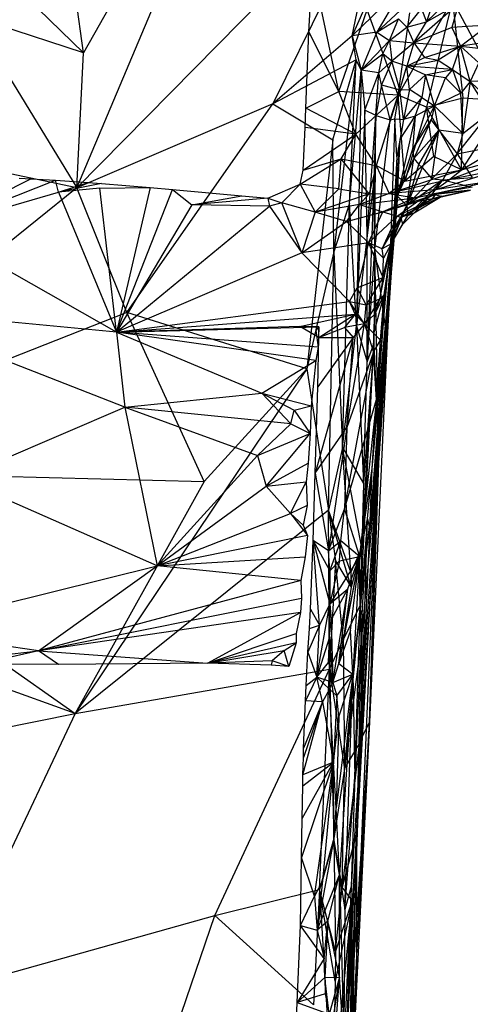
# Model space of a CAD drawing. Extents: x -240 to 241, y -213 to 312.
# Drawn here: x 157 to 189, y -143 to -73 of the extents above; entities that cross this region are included whole.
import ezdxf

# ---------------------------------------------------------------- set-up
doc = ezdxf.new("R2010")
doc.units = 0
doc.layers.get('0').update_dxf_attribs({"color": 13, "linetype": 'CONTINUOUS'})

# ---------------------------------------------------------------- blocks, each defined once
blk = doc.blocks.new('GROUP_1')
for p, q in [((374.864, 163.912, 444.768), (401.714, 137.599, 449.033)), ((401.243, 128.021, 449.475), (416.113, 163.223, 449.254)), ((416.113, 163.223, 449.254), (401.714, 137.599, 449.033)), ((401.714, 137.599, 449.033), (399.762, 151.998, 447.932)), ((401.243, 128.021, 449.475), (423.132, 150.212, 450.644)), ((423.132, 150.212, 450.644), (415.189, 133.977, 450.596)), ((420.826, 138.822, 450.722), (423.132, 150.212, 450.644)), ((417.741, 139.101, 396.078), (417.99, 143.683, 398.677)), ((419.87, 134.845, 393.211), (417.99, 143.683, 398.677)), ((429.653, 143.247, 448.496), (426.095, 139.807, 446.288)), ((422.4, 142.414, 450.681), (420.826, 138.822, 450.722)), ((420.826, 138.822, 450.722), (424.506, 142.394, 450.126)), ((424.506, 142.394, 450.126), (422.58, 139.073, 450.194)), ((425.299, 141.628, 449.34), (422.58, 139.073, 450.194)), ((424.093, 134.607, 391.937), (427.949, 141.361, 394.271)), ((426.674, 141.559, 448.265), (426.095, 139.807, 446.288)), ((427.949, 141.361, 394.271), (426.108, 133.743, 390.317)), ((431.757, 134.197, 385.752), (427.949, 141.361, 394.271)), ((427.949, 141.361, 394.271), (428.695, 134.4, 388.917)), ((424.715, 139.424, 447.806), (425.736, 140.736, 448.19)), ((428.382, 141.084, 446.548), (425.206, 138.309, 444.426)), ((425.736, 140.736, 448.19), (426.095, 139.807, 446.288)), ((426.095, 139.807, 446.288), (428.382, 141.084, 446.548)), ((428.382, 141.084, 446.548), (427.906, 139.404, 443.724)), ((401.714, 137.599, 449.033), (393.799, 140.167, 448.247)), ((393.799, 140.167, 448.247), (401.243, 128.021, 449.475)), ((419.87, 134.845, 393.211), (421.881, 140.651, 396.187)), ((424.093, 134.607, 391.937), (421.881, 140.651, 396.187)), ((422.58, 139.073, 450.194), (424.111, 140.026, 449.308)), ((423.465, 138.484, 449.122), (424.111, 140.026, 449.308)), ((424.093, 134.607, 391.937), (424.905, 140.438, 395.178)), ((424.715, 139.424, 447.806), (424.111, 140.026, 449.308)), ((423.465, 138.484, 449.122), (424.715, 139.424, 447.806)), ((424.715, 139.424, 447.806), (426.095, 139.807, 446.288)), ((424.715, 139.424, 447.806), (425.206, 138.309, 444.426)), ((425.206, 138.309, 444.426), (426.095, 139.807, 446.288)), ((427.906, 139.404, 443.724), (425.206, 138.309, 444.426)), ((430.474, 139.559, 443.007), (427.906, 139.404, 443.724)), ((427.906, 139.404, 443.724), (428.526, 138.09, 438.849)), ((428.526, 138.09, 438.849), (430.474, 139.559, 443.007)), ((420.826, 138.822, 450.722), (415.189, 133.977, 450.596)), ((417.523, 133.663, 392.946), (417.741, 139.101, 396.078)), ((419.87, 134.845, 393.211), (417.741, 139.101, 396.078)), ((422.58, 139.073, 450.194), (420.826, 138.822, 450.722)), ((420.826, 138.822, 450.722), (421.468, 136.362, 450.573)), ((421.108, 137.109, 450.64), (420.826, 138.822, 450.722)), ((422.58, 139.073, 450.194), (421.468, 136.362, 450.573)), ((422.58, 139.073, 450.194), (423.465, 138.484, 449.122)), ((421.468, 136.362, 450.573), (423.465, 138.484, 449.122)), ((423.002, 137.543, 449.352), (423.465, 138.484, 449.122)), ((423.465, 138.484, 449.122), (425.206, 138.309, 444.426)), ((423.465, 138.484, 449.122), (423.643, 137.006, 446.777)), ((425.206, 138.309, 444.426), (423.643, 137.006, 446.777)), ((425.206, 138.309, 444.426), (424.705, 136.659, 441.895)), ((425.206, 138.309, 444.426), (425.957, 137.279, 440.359)), ((425.206, 138.309, 444.426), (428.526, 138.09, 438.849)), ((425.957, 137.279, 440.359), (428.526, 138.09, 438.849)), ((428.526, 138.09, 438.849), (426.92, 137.076, 437.173)), ((427.953, 136.431, 431.15), (428.526, 138.09, 438.849)), ((431.421, 138.509, 439.338), (428.526, 138.09, 438.849)), ((428.526, 138.09, 438.849), (430.234, 137.9, 436.003)), ((429.202, 135.556, 423.707), (428.526, 138.09, 438.849)), ((428.526, 138.09, 438.849), (429.816, 136.884, 430.793)), ((401.243, 128.021, 449.475), (401.714, 137.599, 449.033)), ((421.468, 136.362, 450.573), (423.002, 137.543, 449.352)), ((422.708, 136.184, 449.404), (423.002, 137.543, 449.352)), ((423.643, 137.006, 446.777), (423.002, 137.543, 449.352)), ((424.705, 136.659, 441.895), (425.957, 137.279, 440.359)), ((425.957, 137.279, 440.359), (426.92, 137.076, 437.173)), ((421.108, 137.109, 450.64), (415.189, 133.977, 450.596)), ((419.443, 131.426, 450.937), (421.108, 137.109, 450.64)), ((421.108, 137.109, 450.64), (419.515, 123.458, 451.048)), ((420.621, 126.924, 450.818), (421.108, 137.109, 450.64)), ((421.468, 136.362, 450.573), (421.108, 137.109, 450.64)), ((422.708, 136.184, 449.404), (423.643, 137.006, 446.777)), ((423.643, 137.006, 446.777), (422.905, 135.32, 448.256)), ((424.205, 134.981, 440.205), (423.643, 137.006, 446.777)), ((424.705, 136.659, 441.895), (423.643, 137.006, 446.777)), ((424.205, 134.981, 440.205), (424.705, 136.659, 441.895)), ((424.705, 136.659, 441.895), (426.92, 137.076, 437.173)), ((424.705, 136.659, 441.895), (426.034, 136.035, 434.983)), ((427.953, 136.431, 431.15), (424.705, 136.659, 441.895)), ((424.894, 134.993, 435.881), (424.705, 136.659, 441.895)), ((426.92, 137.076, 437.173), (427.953, 136.431, 431.15)), ((429.816, 136.884, 430.793), (429.202, 135.556, 423.707)), ((420.621, 126.924, 450.818), (421.468, 136.362, 450.573)), ((421.468, 136.362, 450.573), (421.123, 118.21, 450.344)), ((421.468, 136.362, 450.573), (421.711, 133.537, 450.241)), ((422.708, 136.184, 449.404), (421.468, 136.362, 450.573)), ((421.711, 133.537, 450.241), (422.708, 136.184, 449.404)), ((422.499, 133.148, 449.286), (422.708, 136.184, 449.404)), ((422.905, 135.32, 448.256), (422.708, 136.184, 449.404)), ((424.894, 134.993, 435.881), (426.034, 136.035, 434.983)), ((426.034, 136.035, 434.983), (425.765, 134.419, 428.253)), ((426.034, 136.035, 434.983), (427.953, 136.431, 431.15)), ((426.674, 133.842, 421.444), (426.034, 136.035, 434.983)), ((427.455, 135.839, 429.329), (426.034, 136.035, 434.983)), ((426.674, 133.842, 421.444), (427.455, 135.839, 429.329)), ((427.953, 136.431, 431.15), (427.455, 135.839, 429.329)), ((428.543, 134.746, 421.072), (427.455, 135.839, 429.329)), ((427.953, 136.431, 431.15), (429.202, 135.556, 423.707)), ((427.953, 136.431, 431.15), (428.543, 134.746, 421.072)), ((422.905, 135.32, 448.256), (422.499, 133.148, 449.286)), ((423.526, 132.834, 442.163), (422.905, 135.32, 448.256)), ((422.905, 135.32, 448.256), (424.205, 134.981, 440.205)), ((429.202, 135.556, 423.707), (428.543, 134.746, 421.072)), ((429.202, 135.556, 423.707), (428.679, 131.877, 409.953)), ((430.96, 135.649, 423.238), (429.202, 135.556, 423.707)), ((430.609, 133.365, 414.103), (429.202, 135.556, 423.707)), ((429.202, 135.556, 423.707), (430.349, 134.477, 418.702)), ((417.523, 133.663, 392.946), (419.87, 134.845, 393.211)), ((424.093, 134.607, 391.937), (419.87, 134.845, 393.211)), ((421.075, 131.824, 391.511), (419.87, 134.845, 393.211)), ((424.093, 134.607, 391.937), (421.075, 131.824, 391.511)), ((424.093, 134.607, 391.937), (422.534, 129.603, 390.272)), ((423.526, 132.834, 442.163), (424.205, 134.981, 440.205)), ((423.854, 132.916, 438.664), (424.205, 134.981, 440.205)), ((424.573, 128.49, 388.64), (424.093, 134.607, 391.937)), ((426.108, 133.743, 390.317), (424.093, 134.607, 391.937)), ((424.205, 134.981, 440.205), (424.894, 134.993, 435.881)), ((424.464, 132.859, 430.041), (424.205, 134.981, 440.205)), ((424.894, 134.993, 435.881), (424.464, 132.859, 430.041)), ((425.765, 134.419, 428.253), (424.464, 132.859, 430.041)), ((425.765, 134.419, 428.253), (424.894, 134.993, 435.881)), ((425.298, 133.104, 423.925), (425.765, 134.419, 428.253)), ((425.765, 134.419, 428.253), (426.674, 133.842, 421.444)), ((426.108, 133.743, 390.317), (428.695, 134.4, 388.917)), ((428.543, 134.746, 421.072), (426.674, 133.842, 421.444)), ((428.679, 131.877, 409.953), (428.543, 134.746, 421.072)), ((428.597, 129.294, 386.108), (428.695, 134.4, 388.917)), ((428.695, 134.4, 388.917), (431.757, 134.197, 385.752)), ((415.189, 133.977, 450.596), (401.243, 128.021, 449.475)), ((404.79, 119.146, 450.067), (415.189, 133.977, 450.596)), ((415.189, 133.977, 450.596), (419.443, 131.426, 450.937)), ((417.465, 132.287, 392.147), (417.523, 133.663, 392.946)), ((421.075, 131.824, 391.511), (417.523, 133.663, 392.946)), ((426.108, 133.743, 390.317), (424.573, 128.49, 388.64)), ((425.106, 130.717, 415.113), (426.674, 133.842, 421.444)), ((426.674, 133.842, 421.444), (425.298, 133.104, 423.925)), ((426.613, 130.233, 388.039), (426.108, 133.743, 390.317)), ((428.597, 129.294, 386.108), (426.108, 133.743, 390.317)), ((426.674, 133.842, 421.444), (426.44, 132.852, 418.549)), ((426.972, 132.118, 414.259), (426.674, 133.842, 421.444)), ((426.674, 133.842, 421.444), (428.679, 131.877, 409.953)), ((431.757, 134.197, 385.752), (428.597, 129.294, 386.108)), ((421.711, 133.537, 450.241), (421.123, 118.21, 450.344)), ((421.884, 124.619, 449.855), (421.711, 133.537, 450.241)), ((422.499, 133.148, 449.286), (421.711, 133.537, 450.241)), ((421.884, 124.619, 449.855), (422.499, 133.148, 449.286)), ((422.499, 133.148, 449.286), (422.365, 128.497, 449.267)), ((422.427, 123.652, 448.014), (422.499, 133.148, 449.286)), ((422.499, 133.148, 449.286), (423.526, 132.834, 442.163)), ((425.298, 133.104, 423.925), (424.031, 127.419, 408.81)), ((424.227, 131.466, 425.262), (425.298, 133.104, 423.925)), ((425.298, 133.104, 423.925), (424.464, 132.859, 430.041)), ((425.298, 133.104, 423.925), (425.106, 130.717, 415.113)), ((428.279, 130.415, 404.761), (430.609, 133.365, 414.103)), ((428.679, 131.877, 409.953), (430.609, 133.365, 414.103)), ((401.243, 128.021, 449.475), (378.985, 132.645, 447.932)), ((417.328, 129.254, 390.382), (417.465, 132.287, 392.147)), ((421.075, 131.824, 391.511), (417.465, 132.287, 392.147)), ((422.427, 123.652, 448.014), (423.526, 132.834, 442.163)), ((423.854, 132.916, 438.664), (423.309, 117.281, 434.107)), ((423.526, 132.834, 442.163), (423.854, 132.916, 438.664)), ((423.982, 130.225, 430.372), (423.854, 132.916, 438.664)), ((423.854, 132.916, 438.664), (424.464, 132.859, 430.041)), ((424.464, 132.859, 430.041), (423.982, 130.225, 430.372)), ((424.464, 132.859, 430.041), (424.227, 131.466, 425.262)), ((425.106, 130.717, 415.113), (426.44, 132.852, 418.549)), ((426.44, 132.852, 418.549), (425.21, 130.087, 412.464)), ((426.44, 132.852, 418.549), (426.972, 132.118, 414.259)), ((417.328, 129.254, 390.382), (421.075, 131.824, 391.511)), ((420.025, 130.082, 390.985), (421.075, 131.824, 391.511)), ((422.534, 129.603, 390.272), (421.075, 131.824, 391.511)), ((425.21, 130.087, 412.464), (426.972, 132.118, 414.259)), ((425.567, 129.663, 408.605), (426.972, 132.118, 414.259)), ((426.972, 132.118, 414.259), (425.787, 129.458, 406.924)), ((426.474, 128.651, 401.524), (426.972, 132.118, 414.259)), ((426.972, 132.118, 414.259), (428.279, 130.415, 404.761)), ((428.679, 131.877, 409.953), (426.972, 132.118, 414.259)), ((428.679, 131.877, 409.953), (428.279, 130.415, 404.761)), ((419.443, 131.426, 450.937), (417.593, 115.154, 451.039)), ((419.515, 123.458, 451.048), (419.443, 131.426, 450.937)), ((422.078, 103.684, 409.191), (424.227, 131.466, 425.262)), ((423.309, 117.281, 434.107), (424.227, 131.466, 425.262)), ((424.227, 131.466, 425.262), (423.982, 130.225, 430.372)), ((424.031, 127.419, 408.81), (424.227, 131.466, 425.262)), ((424.057, 128.394, 416.202), (424.227, 131.466, 425.262)), ((428.597, 129.294, 386.108), (431.837, 131.234, 384.16)), ((423.982, 130.225, 430.372), (423.309, 117.281, 434.107)), ((424.031, 127.419, 408.81), (425.106, 130.717, 415.113)), ((426.613, 130.233, 388.039), (424.573, 128.49, 388.64)), ((425.106, 130.717, 415.113), (425.21, 130.087, 412.464)), ((426.474, 128.651, 401.524), (428.279, 130.415, 404.761)), ((428.597, 129.294, 386.108), (426.613, 130.233, 388.039)), ((428.279, 130.415, 404.761), (427.264, 128.567, 399.732)), ((427.747, 128.609, 386.604), (432.665, 130.414, 383.538)), ((428.279, 130.415, 404.761), (430.288, 130.824, 405.099)), ((428.279, 130.415, 404.761), (429.339, 128.75, 398.657)), ((428.597, 129.294, 386.108), (432.665, 130.414, 383.538)), ((417.123, 128.277, 390.454), (420.025, 130.082, 390.985)), ((417.328, 129.254, 390.382), (420.025, 130.082, 390.985)), ((419.874, 127.942, 391.09), (420.025, 130.082, 390.985)), ((420.025, 130.082, 390.985), (422.534, 129.603, 390.272)), ((422.028, 127.592, 390.382), (420.025, 130.082, 390.985)), ((422.534, 129.603, 390.272), (422.028, 127.592, 390.382)), ((422.534, 129.603, 390.272), (423.455, 127.608, 389.299)), ((424.573, 128.49, 388.64), (422.534, 129.603, 390.272)), ((424.031, 127.419, 408.81), (425.21, 130.087, 412.464)), ((424.707, 126.753, 400.348), (425.21, 130.087, 412.464)), ((424.707, 126.753, 400.348), (425.567, 129.663, 408.605)), ((425.787, 129.458, 406.924), (424.707, 126.753, 400.348)), ((425.21, 130.087, 412.464), (425.567, 129.663, 408.605)), ((425.567, 129.663, 408.605), (425.787, 129.458, 406.924)), ((425.787, 129.458, 406.924), (426.474, 128.651, 401.524)), ((417.123, 128.277, 390.454), (417.328, 129.254, 390.382)), ((423.455, 127.608, 389.299), (428.597, 129.294, 386.108)), ((424.573, 128.49, 388.64), (428.597, 129.294, 386.108)), ((426.725, 127.876, 387.448), (431.081, 129.243, 384.647)), ((427.747, 128.609, 386.604), (428.597, 129.294, 386.108)), ((431.081, 129.243, 384.647), (427.747, 128.609, 386.604)), ((397.987, 128.652, 391.473), (391.056, 125.158, 395.105)), ((391.056, 125.158, 395.105), (399.725, 128.544, 391.372)), ((397.148, 128.7, 391.519), (397.987, 128.652, 391.473)), ((397.987, 128.652, 391.473), (399.725, 128.544, 391.372)), ((399.949, 127.693, 392.096), (399.725, 128.544, 391.372)), ((399.725, 128.544, 391.372), (402.052, 128.385, 391.228)), ((399.949, 127.693, 392.096), (402.052, 128.385, 391.228)), ((403.007, 128.315, 391.166), (399.949, 127.693, 392.096)), ((402.052, 128.385, 391.228), (403.007, 128.315, 391.166)), ((403.007, 128.315, 391.166), (406.464, 128.039, 390.928)), ((414.833, 127.278, 390.294), (417.123, 128.277, 390.454)), ((415.825, 126.946, 391.422), (417.123, 128.277, 390.454)), ((419.874, 127.942, 391.09), (417.123, 128.277, 390.454)), ((417.123, 128.277, 390.454), (418.194, 126.289, 392.463)), ((422.365, 128.497, 449.267), (421.877, 115.641, 449.127)), ((422.365, 128.497, 449.267), (421.884, 124.619, 449.855)), ((422.078, 103.684, 409.191), (424.057, 128.394, 416.202)), ((422.427, 123.652, 448.014), (422.365, 128.497, 449.267)), ((427.747, 128.609, 386.604), (423.455, 127.608, 389.299)), ((424.573, 128.49, 388.64), (423.455, 127.608, 389.299)), ((424.057, 128.394, 416.202), (424.031, 127.419, 408.81)), ((424.707, 126.753, 400.348), (426.474, 128.651, 401.524)), ((427.264, 128.567, 399.732), (424.707, 126.753, 400.348)), ((424.766, 126.047, 396.798), (427.264, 128.567, 399.732)), ((425.3, 127.31, 388.539), (430.494, 128.432, 385.716)), ((426.474, 128.651, 401.524), (427.264, 128.567, 399.732)), ((426.512, 127.552, 397.279), (427.264, 128.567, 399.732)), ((429.351, 128.058, 396.028), (426.512, 127.552, 397.279)), ((426.725, 127.876, 387.448), (427.747, 128.609, 386.604)), ((430.494, 128.432, 385.716), (426.725, 127.876, 387.448)), ((430.494, 128.432, 385.716), (426.772, 127.562, 388.492)), ((427.264, 128.567, 399.732), (429.339, 128.75, 398.657)), ((427.264, 128.567, 399.732), (429.351, 128.058, 396.028)), ((401.243, 128.021, 449.475), (376.44, 108.012, 448.992)), ((391.056, 125.158, 395.105), (399.949, 127.693, 392.096)), ((402.875, 127.995, 391.449), (399.949, 127.693, 392.096)), ((399.949, 127.693, 392.096), (404.064, 117.744, 406.454)), ((404.79, 119.146, 450.067), (401.243, 128.021, 449.475)), ((402.875, 127.995, 391.449), (406.464, 128.039, 390.928)), ((404.064, 117.744, 406.454), (402.875, 127.995, 391.449)), ((406.464, 128.039, 390.928), (404.064, 117.744, 406.454)), ((404.064, 117.744, 406.454), (408.048, 127.903, 390.813)), ((406.464, 128.039, 390.928), (408.048, 127.903, 390.813)), ((408.048, 127.903, 390.813), (409.422, 126.803, 391.905)), ((408.048, 127.903, 390.813), (412.972, 127.453, 390.439)), ((409.422, 126.803, 391.905), (412.972, 127.453, 390.439)), ((412.972, 127.453, 390.439), (414.833, 127.278, 390.294)), ((418.194, 126.289, 392.463), (419.874, 127.942, 391.09)), ((422.028, 127.592, 390.382), (418.194, 126.289, 392.463)), ((419.874, 127.942, 391.09), (422.028, 127.592, 390.382)), ((423.455, 127.608, 389.299), (421.336, 126.826, 391.107)), ((421.336, 126.826, 391.107), (422.028, 127.592, 390.382)), ((422.028, 127.592, 390.382), (423.455, 127.608, 389.299)), ((424.031, 127.419, 408.81), (422.078, 103.684, 409.191)), ((422.237, 108.058, 404.553), (424.031, 127.419, 408.81)), ((423.004, 126.306, 390.567), (426.772, 127.562, 388.492)), ((423.34, 122.01, 404.461), (424.031, 127.419, 408.81)), ((426.725, 127.876, 387.448), (423.455, 127.608, 389.299)), ((423.455, 127.608, 389.299), (425.3, 127.31, 388.539)), ((423.699, 124.807, 399.755), (424.031, 127.419, 408.81)), ((424.031, 127.419, 408.81), (424.707, 126.753, 400.348)), ((427.189, 127.411, 394.307), (424.281, 125.916, 391.799)), ((424.766, 126.047, 396.798), (426.512, 127.552, 397.279)), ((425.226, 126.238, 394.58), (426.512, 127.552, 397.279)), ((425.226, 126.238, 394.58), (427.189, 127.411, 394.307)), ((425.3, 127.31, 388.539), (426.725, 127.876, 387.448)), ((426.772, 127.562, 388.492), (425.3, 127.31, 388.539)), ((425.425, 127.018, 389.503), (426.772, 127.562, 388.492)), ((429.229, 127.851, 393.72), (426.512, 127.552, 397.279)), ((426.512, 127.552, 397.279), (427.189, 127.411, 394.307)), ((426.53, 127.227, 392.233), (429.229, 127.851, 393.72)), ((426.53, 127.227, 392.233), (426.772, 127.562, 388.492)), ((427.189, 127.411, 394.307), (426.53, 127.227, 392.233)), ((426.772, 127.562, 388.492), (429.229, 127.851, 393.72)), ((427.189, 127.411, 394.307), (429.229, 127.851, 393.72)), ((409.422, 126.803, 391.905), (404.064, 117.744, 406.454)), ((404.064, 117.744, 406.454), (414.94, 126.708, 391.557)), ((414.833, 127.278, 390.294), (409.422, 126.803, 391.905)), ((414.94, 126.708, 391.557), (409.422, 126.803, 391.905)), ((414.833, 127.278, 390.294), (414.94, 126.708, 391.557)), ((414.833, 127.278, 390.294), (415.825, 126.946, 391.422)), ((415.825, 126.946, 391.422), (414.94, 126.708, 391.557)), ((414.94, 126.708, 391.557), (417.232, 123.392, 396.2)), ((418.194, 126.289, 392.463), (415.825, 126.946, 391.422)), ((417.232, 123.392, 396.2), (415.825, 126.946, 391.422)), ((421.336, 126.826, 391.107), (418.194, 126.289, 392.463)), ((420.621, 126.924, 450.818), (419.515, 123.458, 451.048)), ((420.14, 109.559, 450.687), (420.621, 126.924, 450.818)), ((420.426, 125.617, 392.677), (421.336, 126.826, 391.107)), ((421.123, 118.21, 450.344), (420.621, 126.924, 450.818)), ((421.336, 126.826, 391.107), (425.3, 127.31, 388.539)), ((421.336, 126.826, 391.107), (423.004, 126.306, 390.567)), ((425.3, 127.31, 388.539), (423.004, 126.306, 390.567)), ((423.004, 126.306, 390.567), (425.425, 127.018, 389.503)), ((423.596, 124.023, 396.811), (424.707, 126.753, 400.348)), ((423.699, 124.807, 399.755), (424.707, 126.753, 400.348)), ((424.014, 126.006, 390.733), (426.53, 127.227, 392.233)), ((424.014, 126.006, 390.733), (425.425, 127.018, 389.503)), ((424.281, 125.916, 391.799), (426.53, 127.227, 392.233)), ((424.707, 126.753, 400.348), (424.766, 126.047, 396.798)), ((426.53, 127.227, 392.233), (425.425, 127.018, 389.503)), ((418.194, 126.289, 392.463), (417.232, 123.392, 396.2)), ((420.426, 125.617, 392.677), (418.194, 126.289, 392.463)), ((420.426, 125.617, 392.677), (423.004, 126.306, 390.567)), ((421.98, 124.094, 394.06), (423.004, 126.306, 390.567)), ((421.98, 124.094, 394.06), (424.014, 126.006, 390.733)), ((422.95, 123.685, 394.702), (424.014, 126.006, 390.733)), ((423.004, 126.306, 390.567), (424.014, 126.006, 390.733)), ((423.596, 124.023, 396.811), (424.766, 126.047, 396.798)), ((424.014, 126.006, 390.733), (424.281, 125.916, 391.799)), ((424.281, 125.916, 391.799), (425.226, 126.238, 394.58)), ((425.226, 126.238, 394.58), (424.425, 125.426, 394.891)), ((424.425, 125.426, 394.891), (424.766, 126.047, 396.798)), ((424.766, 126.047, 396.798), (425.226, 126.238, 394.58)), ((417.232, 123.392, 396.2), (420.426, 125.617, 392.677)), ((421.98, 124.094, 394.06), (420.426, 125.617, 392.677)), ((422.95, 123.685, 394.702), (424.281, 125.916, 391.799)), ((424.281, 125.916, 391.799), (423.596, 124.023, 396.811)), ((423.596, 124.023, 396.811), (424.425, 125.426, 394.891)), ((424.425, 125.426, 394.891), (424.281, 125.916, 391.799)), ((404.064, 117.744, 406.454), (391.056, 125.158, 395.105)), ((421.884, 124.619, 449.855), (421.123, 118.21, 450.344)), ((421.877, 115.641, 449.127), (421.884, 124.619, 449.855)), ((423.34, 122.01, 404.461), (423.699, 124.807, 399.755)), ((423.699, 124.807, 399.755), (423.596, 124.023, 396.811)), ((421.98, 124.094, 394.06), (417.232, 123.392, 396.2)), ((421.98, 124.094, 394.06), (421.179, 120.895, 399.213)), ((422.95, 123.685, 394.702), (421.98, 124.094, 394.06)), ((421.98, 124.094, 394.06), (423.056, 123.021, 396.659)), ((421.98, 124.094, 394.06), (423.005, 121.648, 398.978)), ((422.782, 120.129, 401.073), (423.596, 124.023, 396.811)), ((423.596, 124.023, 396.811), (422.95, 123.685, 394.702)), ((423.005, 121.648, 398.978), (423.596, 124.023, 396.811)), ((423.596, 124.023, 396.811), (423.056, 123.021, 396.659)), ((423.596, 124.023, 396.811), (423.082, 120.394, 401.856)), ((423.596, 124.023, 396.811), (423.34, 122.01, 404.461)), ((417.232, 123.392, 396.2), (404.064, 117.744, 406.454)), ((417.232, 123.392, 396.2), (420.624, 119.925, 400.842)), ((419.515, 123.458, 451.048), (417.593, 115.154, 451.039)), ((419.131, 105.099, 450.733), (419.515, 123.458, 451.048)), ((419.515, 123.458, 451.048), (420.14, 109.559, 450.687)), ((421.877, 115.641, 449.127), (422.427, 123.652, 448.014)), ((422.427, 123.652, 448.014), (422.359, 116.889, 446.626)), ((422.692, 109.462, 440.877), (422.427, 123.652, 448.014)), ((423.309, 117.281, 434.107), (422.427, 123.652, 448.014)), ((423.056, 123.021, 396.659), (422.95, 123.685, 394.702)), ((423.005, 121.648, 398.978), (423.056, 123.021, 396.659)), ((422.237, 108.058, 404.553), (423.34, 122.01, 404.461)), ((423.34, 122.01, 404.461), (422.542, 112.974, 403.448)), ((422.827, 117.191, 403.271), (423.34, 122.01, 404.461)), ((423.021, 118.435, 403.213), (423.34, 122.01, 404.461)), ((423.082, 120.394, 401.856), (423.34, 122.01, 404.461)), ((421.179, 120.895, 399.213), (423.005, 121.648, 398.978)), ((423.005, 121.648, 398.978), (421.807, 119.697, 400.984)), ((423.005, 121.648, 398.978), (422.782, 120.129, 401.073)), ((420.624, 119.925, 400.842), (421.179, 120.895, 399.213)), ((421.807, 119.697, 400.984), (421.179, 120.895, 399.213)), ((422.349, 117.656, 402.379), (423.082, 120.394, 401.856)), ((422.433, 119.028, 401.704), (423.082, 120.394, 401.856)), ((422.782, 120.129, 401.073), (423.082, 120.394, 401.856)), ((422.827, 117.191, 403.271), (423.082, 120.394, 401.856)), ((423.082, 120.394, 401.856), (423.021, 118.435, 403.213)), ((404.064, 117.744, 406.454), (420.624, 119.925, 400.842)), ((420.624, 119.925, 400.842), (421.807, 119.697, 400.984)), ((421.693, 118.343, 401.923), (420.624, 119.925, 400.842)), ((421.038, 119.029, 401.457), (420.624, 119.925, 400.842)), ((422.782, 120.129, 401.073), (421.693, 118.343, 401.923)), ((421.693, 118.343, 401.923), (421.807, 119.697, 400.984)), ((421.807, 119.697, 400.984), (422.782, 120.129, 401.073)), ((422.433, 119.028, 401.704), (422.782, 120.129, 401.073)), ((404.79, 119.146, 450.067), (376.44, 108.012, 448.992)), ((404.064, 117.744, 406.454), (386.628, 119.412, 404.358)), ((404.666, 112.433, 415.56), (386.628, 119.412, 404.358)), ((404.064, 117.744, 406.454), (421.038, 119.029, 401.457)), ((410.297, 107.143, 450.442), (404.79, 119.146, 450.067)), ((417.593, 115.154, 451.039), (404.79, 119.146, 450.067)), ((417.091, 118.161, 403.204), (421.038, 119.029, 401.457)), ((418.447, 117.377, 403.64), (421.038, 119.029, 401.457)), ((421.038, 119.029, 401.457), (420.269, 118.073, 401.869)), ((421.038, 119.029, 401.457), (421.693, 118.343, 401.923)), ((421.693, 118.343, 401.923), (422.433, 119.028, 401.704)), ((422.349, 117.656, 402.379), (422.433, 119.028, 401.704)), ((421.693, 118.343, 401.923), (420.269, 118.073, 401.869)), ((420.441, 110.967, 402.583), (421.693, 118.343, 401.923)), ((421.693, 118.343, 401.923), (420.896, 117.378, 401.821)), ((421.693, 118.343, 401.923), (422.349, 117.656, 402.379)), ((421.693, 118.343, 401.923), (422.324, 116.328, 402.694)), ((422.827, 117.191, 403.271), (423.021, 118.435, 403.213)), ((417.091, 118.161, 403.204), (404.064, 117.744, 406.454)), ((404.064, 117.744, 406.454), (418.454, 118.133, 403.551)), ((418.41, 116.681, 406.176), (404.064, 117.744, 406.454)), ((404.064, 117.744, 406.454), (404.666, 112.433, 415.56)), ((404.064, 117.744, 406.454), (414.404, 113.429, 413.017)), ((418.233, 115.731, 408.226), (404.064, 117.744, 406.454)), ((418.447, 117.377, 403.64), (417.091, 118.161, 403.204)), ((418.454, 118.133, 403.551), (417.091, 118.161, 403.204)), ((418.454, 118.133, 403.551), (418.244, 117.873, 403.742)), ((418.244, 117.873, 403.742), (418.41, 116.681, 406.176)), ((418.454, 118.133, 403.551), (418.41, 116.681, 406.176)), ((418.447, 117.377, 403.64), (418.454, 118.133, 403.551)), ((418.447, 117.377, 403.64), (420.269, 118.073, 401.869)), ((420.14, 109.559, 450.687), (421.123, 118.21, 450.344)), ((420.269, 118.073, 401.869), (420.896, 117.378, 401.821)), ((421.123, 118.21, 450.344), (421.877, 115.641, 449.127)), ((421.123, 118.21, 450.344), (421.612, 107.008, 449.041)), ((422.324, 116.328, 402.694), (422.349, 117.656, 402.379)), ((422.349, 117.656, 402.379), (422.827, 117.191, 403.271)), ((420.896, 117.378, 401.821), (418.179, 107.722, 404.745)), ((420.896, 117.378, 401.821), (418.385, 113.871, 404.049)), ((418.385, 113.871, 404.049), (418.447, 117.377, 403.64)), ((418.447, 117.377, 403.64), (420.896, 117.378, 401.821)), ((420.441, 110.967, 402.583), (420.896, 117.378, 401.821)), ((421.407, 98.403, 448.805), (422.359, 116.889, 446.626)), ((421.515, 102.435, 449.081), (422.359, 116.889, 446.626)), ((422.359, 116.889, 446.626), (421.612, 107.008, 449.041)), ((421.877, 115.641, 449.127), (422.359, 116.889, 446.626)), ((423.309, 117.281, 434.107), (422.041, 90.062, 439.598)), ((422.078, 103.684, 409.191), (423.309, 117.281, 434.107)), ((422.324, 116.328, 402.694), (422.827, 117.191, 403.271)), ((422.359, 116.889, 446.626), (422.692, 109.462, 440.877)), ((422.542, 112.974, 403.448), (422.827, 117.191, 403.271)), ((423.309, 117.281, 434.107), (422.692, 108.477, 428.365)), ((422.692, 109.462, 440.877), (423.309, 117.281, 434.107)), ((418.41, 116.681, 406.176), (418.233, 115.731, 408.226)), ((420.283, 105.185, 403.367), (422.324, 116.328, 402.694)), ((422.324, 116.328, 402.694), (420.441, 110.967, 402.583)), ((422.542, 112.974, 403.448), (422.324, 116.328, 402.694)), ((414.404, 113.429, 413.017), (418.233, 115.731, 408.226)), ((418.233, 115.731, 408.226), (417.913, 112.517, 413.839)), ((421.612, 107.008, 449.041), (421.877, 115.641, 449.127)), ((417.593, 115.154, 451.039), (401.128, 90.644, 449.528)), ((417.593, 115.154, 451.039), (410.297, 107.143, 450.442)), ((417.593, 115.154, 451.039), (419.131, 105.099, 450.733)), ((404.666, 112.433, 415.56), (414.404, 113.429, 413.017)), ((416.466, 111.236, 416.761), (414.404, 113.429, 413.017)), ((414.404, 113.429, 413.017), (416.704, 112.203, 415.393)), ((414.404, 113.429, 413.017), (417.913, 112.517, 413.839)), ((418.179, 107.722, 404.745), (418.385, 113.871, 404.049)), ((420.283, 105.185, 403.367), (422.542, 112.974, 403.448)), ((422.542, 112.974, 403.448), (421.35, 101.814, 404.892)), ((422.237, 108.058, 404.553), (422.542, 112.974, 403.448)), ((392.857, 107.351, 424.363), (404.666, 112.433, 415.56)), ((404.666, 112.433, 415.56), (406.957, 101.136, 435.169)), ((416.466, 111.236, 416.761), (404.666, 112.433, 415.56)), ((404.666, 112.433, 415.56), (414.097, 108.99, 421.24)), ((416.466, 111.236, 416.761), (416.704, 112.203, 415.393)), ((416.704, 112.203, 415.393), (417.913, 112.517, 413.839)), ((416.704, 112.203, 415.393), (417.843, 110.539, 417.388)), ((417.913, 112.517, 413.839), (417.843, 110.539, 417.388)), ((414.097, 108.99, 421.24), (416.466, 111.236, 416.761)), ((416.466, 111.236, 416.761), (417.843, 110.539, 417.388)), ((418.179, 107.722, 404.745), (420.441, 110.967, 402.583)), ((420.441, 110.967, 402.583), (419.142, 102.222, 403.866)), ((420.441, 110.967, 402.583), (420.283, 105.185, 403.367)), ((414.097, 108.99, 421.24), (417.843, 110.539, 417.388)), ((414.694, 106.798, 424.888), (417.843, 110.539, 417.388)), ((417.843, 110.539, 417.388), (417.684, 108.437, 421.188)), ((420.14, 109.559, 450.687), (419.131, 105.099, 450.733)), ((420.734, 100.697, 449.773), (420.14, 109.559, 450.687)), ((420.14, 109.559, 450.687), (421.612, 107.008, 449.041)), ((421.515, 102.435, 449.081), (420.14, 109.559, 450.687)), ((422.692, 109.462, 440.877), (421.139, 82.213, 447.812)), ((421.145, 73.42, 443.261), (422.692, 109.462, 440.877)), ((421.308, 88.47, 448.507), (422.692, 109.462, 440.877)), ((421.407, 98.403, 448.805), (422.692, 109.462, 440.877)), ((422.692, 109.462, 440.877), (421.451, 95.798, 448.672)), ((422.041, 90.062, 439.598), (422.692, 109.462, 440.877)), ((406.957, 101.136, 435.169), (414.097, 108.99, 421.24)), ((414.097, 108.99, 421.24), (414.694, 106.798, 424.888)), ((422.692, 108.477, 428.365), (421.426, 88.815, 418.595)), ((422.692, 108.477, 428.365), (422.041, 90.062, 439.598)), ((422.078, 103.684, 409.191), (422.692, 108.477, 428.365)), ((376.44, 108.012, 448.992), (410.297, 107.143, 450.442)), ((376.44, 108.012, 448.992), (401.128, 90.644, 449.528)), ((414.694, 106.798, 424.888), (417.684, 108.437, 421.188)), ((417.684, 108.437, 421.188), (417.546, 107.111, 423.339)), ((421.35, 101.814, 404.892), (422.237, 108.058, 404.553)), ((421.914, 104.476, 405.361), (422.237, 108.058, 404.553)), ((422.078, 103.684, 409.191), (422.237, 108.058, 404.553)), ((406.957, 101.136, 435.169), (392.857, 107.351, 424.363)), ((410.297, 107.143, 450.442), (401.128, 90.644, 449.528)), ((414.694, 106.798, 424.888), (417.546, 107.111, 423.339)), ((416.441, 104.855, 428.275), (417.546, 107.111, 423.339)), ((417.546, 107.111, 423.339), (417.626, 105.441, 426.73)), ((418.036, 102.958, 405.266), (418.179, 107.722, 404.745)), ((418.179, 107.722, 404.745), (419.142, 102.222, 403.866)), ((406.957, 101.136, 435.169), (414.694, 106.798, 424.888)), ((414.694, 106.798, 424.888), (416.441, 104.855, 428.275)), ((421.612, 107.008, 449.041), (421.515, 102.435, 449.081)), ((401.128, 90.644, 449.528), (357.716, 106.252, 448.372)), ((419.131, 105.099, 450.733), (401.128, 90.644, 449.528)), ((417.626, 105.441, 426.73), (416.441, 104.855, 428.275)), ((417.626, 105.441, 426.73), (417.329, 104.041, 428.769)), ((420.738, 99.639, 449.774), (419.131, 105.099, 450.733)), ((419.213, 93.802, 450.347), (419.131, 105.099, 450.733)), ((420.734, 100.697, 449.773), (419.131, 105.099, 450.733)), ((419.131, 105.099, 450.733), (419.629, 101.509, 450.447)), ((419.142, 102.222, 403.866), (420.283, 105.185, 403.367)), ((420.015, 102.924, 403.534), (420.283, 105.185, 403.367)), ((420.283, 105.185, 403.367), (421.35, 101.814, 404.892)), ((406.957, 101.136, 435.169), (416.441, 104.855, 428.275)), ((416.441, 104.855, 428.275), (417.648, 103.293, 430.96)), ((417.329, 104.041, 428.769), (416.441, 104.855, 428.275)), ((421.35, 101.814, 404.892), (421.914, 104.476, 405.361)), ((421.914, 104.476, 405.361), (421.378, 98.052, 406.22)), ((421.426, 88.815, 418.595), (421.914, 104.476, 405.361)), ((421.529, 97.68, 406.847), (421.914, 104.476, 405.361)), ((421.914, 104.476, 405.361), (422.078, 103.684, 409.191)), ((417.329, 104.041, 428.769), (417.648, 103.293, 430.96)), ((421.426, 88.815, 418.595), (422.078, 103.684, 409.191)), ((417.648, 103.293, 430.96), (406.957, 101.136, 435.169)), ((417.648, 103.293, 430.96), (417.466, 101.795, 433.138)), ((417.863, 98.068, 405.763), (418.036, 102.958, 405.266)), ((418.496, 96.922, 405.309), (418.036, 102.958, 405.266)), ((418.036, 102.958, 405.266), (419.238, 98.438, 404.299)), ((418.036, 102.958, 405.266), (419.226, 100.796, 404.038)), ((419.142, 102.222, 403.866), (418.036, 102.958, 405.266)), ((419.142, 102.222, 403.866), (420.015, 102.924, 403.534)), ((419.226, 100.796, 404.038), (420.015, 102.924, 403.534)), ((419.926, 101.505, 404.174), (420.015, 102.924, 403.534)), ((421.35, 101.814, 404.892), (420.015, 102.924, 403.534)), ((419.226, 100.796, 404.038), (419.142, 102.222, 403.866)), ((420.175, 95.876, 450.002), (421.515, 102.435, 449.081)), ((421.515, 102.435, 449.081), (420.734, 100.697, 449.773)), ((421.515, 102.435, 449.081), (420.738, 99.639, 449.774)), ((421.407, 98.403, 448.805), (421.515, 102.435, 449.081)), ((406.957, 101.136, 435.169), (417.466, 101.795, 433.138)), ((417.466, 101.795, 433.138), (417.163, 100.095, 436.152)), ((419.629, 101.509, 450.447), (419.213, 93.802, 450.347)), ((419.226, 100.796, 404.038), (419.926, 101.505, 404.174)), ((421.35, 101.814, 404.892), (419.238, 98.438, 404.299)), ((419.926, 101.505, 404.174), (419.238, 98.438, 404.299)), ((420.175, 95.876, 450.002), (419.629, 101.509, 450.447)), ((419.629, 101.509, 450.447), (420.738, 99.639, 449.774)), ((421.35, 101.814, 404.892), (419.867, 94.215, 405.504)), ((419.926, 101.505, 404.174), (421.35, 101.814, 404.892)), ((420.499, 99.521, 404.809), (421.35, 101.814, 404.892)), ((420.693, 96.555, 405.653), (421.35, 101.814, 404.892)), ((421.35, 101.814, 404.892), (420.855, 93.437, 406.623)), ((421.378, 98.052, 406.22), (421.35, 101.814, 404.892)), ((388.486, 96.571, 442.379), (406.957, 101.136, 435.169)), ((398.514, 95.113, 444.859), (406.957, 101.136, 435.169)), ((417.163, 100.095, 436.152), (406.957, 101.136, 435.169)), ((419.226, 100.796, 404.038), (419.238, 98.438, 404.299)), ((417.163, 100.095, 436.152), (398.514, 95.113, 444.859)), ((417.163, 100.095, 436.152), (417.209, 98.849, 438.217)), ((420.734, 100.697, 449.773), (420.738, 99.639, 449.774)), ((419.238, 98.438, 404.299), (420.499, 99.521, 404.809)), ((419.319, 97.3, 404.421), (420.499, 99.521, 404.809)), ((419.439, 92.855, 405.501), (420.499, 99.521, 404.809)), ((419.867, 94.215, 405.504), (420.499, 99.521, 404.809)), ((420.738, 99.639, 449.774), (420.175, 95.876, 450.002)), ((398.514, 95.113, 444.859), (417.209, 98.849, 438.217)), ((417.209, 98.849, 438.217), (417.138, 97.829, 440.282)), ((417.784, 96.701, 405.886), (417.863, 98.068, 405.763)), ((417.863, 98.068, 405.763), (418.496, 96.922, 405.309)), ((418.299, 93.241, 405.527), (419.238, 98.438, 404.299)), ((419.238, 98.438, 404.299), (418.496, 96.922, 405.309)), ((419.205, 96.081, 404.595), (419.238, 98.438, 404.299)), ((419.238, 98.438, 404.299), (419.319, 97.3, 404.421)), ((421.407, 98.403, 448.805), (420.175, 95.876, 450.002)), ((420.265, 86.729, 449.494), (421.407, 98.403, 448.805)), ((420.855, 93.437, 406.623), (421.378, 98.052, 406.22)), ((421.007, 86.115, 409.113), (421.378, 98.052, 406.22)), ((421.378, 98.052, 406.22), (421.529, 97.68, 406.847)), ((421.451, 95.798, 448.672), (421.407, 98.403, 448.805)), ((417.138, 97.829, 440.282), (398.514, 95.113, 444.859)), ((410.53, 94.232, 446.334), (417.138, 97.829, 440.282)), ((417.138, 97.829, 440.282), (416.832, 96.34, 442.312)), ((419.205, 96.081, 404.595), (419.319, 97.3, 404.421)), ((419.319, 97.3, 404.421), (419.439, 92.855, 405.501)), ((421.529, 97.68, 406.847), (421.007, 86.115, 409.113)), ((421.529, 97.68, 406.847), (421.426, 88.815, 418.595)), ((398.514, 95.113, 444.859), (388.486, 96.571, 442.379)), ((418.496, 96.922, 405.309), (417.677, 95.015, 406.04)), ((417.677, 95.015, 406.04), (417.784, 96.701, 405.886)), ((417.784, 96.701, 405.886), (418.496, 96.922, 405.309)), ((418.299, 93.241, 405.527), (418.496, 96.922, 405.309)), ((410.53, 94.232, 446.334), (416.832, 96.34, 442.312)), ((416.832, 96.34, 442.312), (416.84, 95.681, 443.727)), ((419.205, 96.081, 404.595), (418.299, 93.241, 405.527)), ((419.132, 94.279, 405.109), (419.205, 96.081, 404.595)), ((419.205, 96.081, 404.595), (419.439, 92.855, 405.501)), ((419.213, 93.802, 450.347), (420.175, 95.876, 450.002)), ((420.693, 96.555, 405.653), (419.867, 94.215, 405.504)), ((420.175, 95.876, 450.002), (420.265, 86.729, 449.494)), ((420.855, 93.437, 406.623), (420.693, 96.555, 405.653)), ((416.84, 95.681, 443.727), (410.53, 94.232, 446.334)), ((415.98, 95.119, 445.079), (416.84, 95.681, 443.727)), ((416.84, 95.681, 443.727), (416.309, 93.982, 445.672)), ((421.451, 95.798, 448.672), (420.265, 86.729, 449.494)), ((421.308, 88.47, 448.507), (421.451, 95.798, 448.672)), ((390.093, 94.161, 445.3), (398.514, 95.113, 444.859)), ((398.514, 95.113, 444.859), (394.372, 94.158, 445.47)), ((399.933, 94.14, 445.634), (398.514, 95.113, 444.859)), ((398.514, 95.113, 444.859), (410.53, 94.232, 446.334)), ((410.53, 94.232, 446.334), (415.98, 95.119, 445.079)), ((415.98, 95.119, 445.079), (415.131, 94.392, 445.97)), ((416.309, 93.982, 445.672), (415.98, 95.119, 445.079)), ((417.54, 92.63, 406.287), (417.677, 95.015, 406.04)), ((417.677, 95.015, 406.04), (418.299, 93.241, 405.527)), ((399.933, 94.14, 445.634), (394.372, 94.158, 445.47)), ((410.53, 94.232, 446.334), (399.933, 94.14, 445.634)), ((401.128, 90.644, 449.528), (419.213, 93.802, 450.347)), ((415.131, 94.392, 445.97), (410.53, 94.232, 446.334)), ((415.057, 94.094, 446.126), (410.53, 94.232, 446.334)), ((411.058, 76.289, 449.181), (419.213, 93.802, 450.347)), ((415.131, 94.392, 445.97), (415.057, 94.094, 446.126)), ((416.309, 93.982, 445.672), (415.057, 94.094, 446.126)), ((416.309, 93.982, 445.672), (415.131, 94.392, 445.97)), ((418.299, 93.241, 405.527), (419.132, 94.279, 405.109)), ((418.496, 78.132, 449.321), (419.213, 93.802, 450.347)), ((419.132, 94.279, 405.109), (419.439, 92.855, 405.501)), ((419.213, 93.802, 450.347), (420.265, 86.729, 449.494)), ((419.213, 93.802, 450.347), (419.516, 81.76, 449.433)), ((419.439, 92.855, 405.501), (419.867, 94.215, 405.504)), ((419.867, 94.215, 405.504), (420.855, 93.437, 406.623)), ((418.299, 93.241, 405.527), (417.488, 91.555, 406.412)), ((417.54, 92.63, 406.287), (418.299, 93.241, 405.527)), ((419.439, 92.855, 405.501), (418.299, 93.241, 405.527)), ((419.195, 92.374, 405.57), (418.299, 93.241, 405.527)), ((418.718, 91.482, 405.761), (418.299, 93.241, 405.527)), ((419.439, 92.855, 405.501), (420.855, 93.437, 406.623)), ((420.855, 93.437, 406.623), (419.675, 83.931, 406.859)), ((419.723, 91.913, 405.852), (420.855, 93.437, 406.623)), ((419.859, 90.412, 406.01), (420.855, 93.437, 406.623)), ((420.855, 93.437, 406.623), (419.913, 79.185, 407.852)), ((420.288, 76.713, 409.384), (420.855, 93.437, 406.623)), ((420.855, 93.437, 406.623), (421.007, 86.115, 409.113)), ((417.488, 91.555, 406.412), (417.54, 92.63, 406.287)), ((419.195, 92.374, 405.57), (418.718, 91.482, 405.761)), ((419.195, 92.374, 405.57), (419.439, 92.855, 405.501)), ((419.195, 92.374, 405.57), (419.723, 91.913, 405.852)), ((419.479, 87.19, 406.068), (419.195, 92.374, 405.57)), ((419.439, 92.855, 405.501), (419.723, 91.913, 405.852)), ((419.723, 91.913, 405.852), (419.479, 87.19, 406.068)), ((419.859, 90.412, 406.01), (419.723, 91.913, 405.852)), ((417.321, 86.29, 407.118), (418.718, 91.482, 405.761)), ((418.718, 91.482, 405.761), (417.348, 87.516, 406.944)), ((417.366, 88.193, 406.849), (417.488, 91.555, 406.412)), ((418.718, 91.482, 405.761), (417.366, 88.193, 406.849)), ((418.718, 91.482, 405.761), (417.488, 91.555, 406.412)), ((418.718, 91.482, 405.761), (419.479, 87.19, 406.068)), ((383.493, 87.137, 448.953), (401.128, 90.644, 449.528)), ((401.128, 90.644, 449.528), (391.767, 70.884, 448.21)), ((419.479, 87.19, 406.068), (419.859, 90.412, 406.01)), ((419.859, 90.412, 406.01), (419.675, 83.931, 406.859)), ((422.041, 90.062, 439.598), (420.797, 70.959, 420.758)), ((422.041, 90.062, 439.598), (420.919, 67.271, 435.842)), ((421.145, 73.42, 443.261), (422.041, 90.062, 439.598)), ((422.041, 90.062, 439.598), (421.426, 88.815, 418.595)), ((417.348, 87.516, 406.944), (417.366, 88.193, 406.849)), ((421.308, 88.47, 448.507), (420.113, 78.305, 448.776)), ((420.265, 86.729, 449.494), (421.308, 88.47, 448.507)), ((420.315, 64.1, 412.218), (421.426, 88.815, 418.595)), ((421.426, 88.815, 418.595), (420.74, 78.359, 410.811)), ((420.797, 70.959, 420.758), (421.426, 88.815, 418.595)), ((421.007, 86.115, 409.113), (421.426, 88.815, 418.595)), ((421.139, 82.213, 447.812), (421.308, 88.47, 448.507)), ((417.321, 86.29, 407.118), (417.348, 87.516, 406.944)), ((419.479, 87.19, 406.068), (417.226, 80.422, 407.974)), ((417.268, 83.194, 407.567), (419.479, 87.19, 406.068)), ((417.307, 85.503, 407.232), (419.479, 87.19, 406.068)), ((419.479, 87.19, 406.068), (417.321, 86.29, 407.118)), ((418.137, 77.659, 407.917), (419.479, 87.19, 406.068)), ((419.479, 87.19, 406.068), (418.698, 78.77, 407.461)), ((419.675, 83.931, 406.859), (419.479, 87.19, 406.068)), ((419.522, 81.62, 407.068), (419.479, 87.19, 406.068)), ((417.307, 85.503, 407.232), (417.321, 86.29, 407.118)), ((420.265, 86.729, 449.494), (419.516, 81.76, 449.433)), ((420.113, 78.305, 448.776), (420.265, 86.729, 449.494)), ((420.288, 76.713, 409.384), (421.007, 86.115, 409.113)), ((421.007, 86.115, 409.113), (420.74, 78.359, 410.811)), ((417.268, 83.194, 407.567), (417.307, 85.503, 407.232)), ((419.522, 81.62, 407.068), (419.675, 83.931, 406.859)), ((419.913, 79.185, 407.852), (419.675, 83.931, 406.859)), ((417.226, 80.422, 407.974), (417.268, 83.194, 407.567)), ((421.139, 82.213, 447.812), (420.113, 78.305, 448.776)), ((421.139, 82.213, 447.812), (420.809, 77.359, 447.95)), ((420.812, 65.984, 445.111), (421.139, 82.213, 447.812)), ((421.145, 73.42, 443.261), (421.139, 82.213, 447.812)), ((418.331, 75.255, 408.368), (419.522, 81.62, 407.068)), ((419.516, 81.76, 449.433), (418.496, 78.132, 449.321)), ((418.698, 78.77, 407.461), (419.522, 81.62, 407.068)), ((420.113, 78.305, 448.776), (419.516, 81.76, 449.433)), ((419.516, 81.76, 449.433), (419.627, 73.757, 448.566)), ((419.913, 79.185, 407.852), (419.522, 81.62, 407.068)), ((417.134, 75.58, 408.692), (417.226, 80.422, 407.974)), ((418.137, 77.659, 407.917), (417.226, 80.422, 407.974)), ((418.331, 75.255, 408.368), (419.913, 79.185, 407.852)), ((419.081, 75.902, 408.189), (419.913, 79.185, 407.852)), ((419.916, 71.911, 409.327), (419.913, 79.185, 407.852)), ((419.913, 79.185, 407.852), (420.228, 67.068, 411.297)), ((419.913, 79.185, 407.852), (420.288, 76.713, 409.384)), ((418.698, 78.77, 407.461), (418.137, 77.659, 407.917)), ((418.698, 78.77, 407.461), (418.331, 75.255, 408.368)), ((411.058, 76.289, 449.181), (418.496, 78.132, 449.321)), ((418.496, 78.132, 449.321), (418.061, 69.95, 448.655)), ((419.627, 73.757, 448.566), (418.496, 78.132, 449.321)), ((419.618, 71.63, 448.313), (418.496, 78.132, 449.321)), ((418.496, 78.132, 449.321), (419.422, 63.177, 447.432)), ((419.627, 73.757, 448.566), (420.113, 78.305, 448.776)), ((420.809, 77.359, 447.95), (420.113, 78.305, 448.776)), ((420.74, 78.359, 410.811), (420.228, 67.068, 411.297)), ((420.74, 78.359, 410.811), (420.288, 76.713, 409.384)), ((420.74, 78.359, 410.811), (420.315, 64.1, 412.218)), ((417.134, 75.58, 408.692), (418.137, 77.659, 407.917)), ((418.137, 77.659, 407.917), (418.331, 75.255, 408.368)), ((419.422, 63.177, 447.432), (420.809, 77.359, 447.95)), ((420.809, 77.359, 447.95), (419.618, 71.63, 448.313)), ((420.809, 77.359, 447.95), (419.627, 73.757, 448.566)), ((420.136, 57.28, 445.884), (420.809, 77.359, 447.95)), ((420.809, 77.359, 447.95), (420.527, 58.038, 444.773)), ((420.812, 65.984, 445.111), (420.809, 77.359, 447.95)), ((391.767, 70.884, 448.21), (411.058, 76.289, 449.181)), ((401.547, 48.52, 446.125), (411.058, 76.289, 449.181)), ((418.061, 69.95, 448.655), (411.058, 76.289, 449.181)), ((420.288, 76.713, 409.384), (420.228, 67.068, 411.297)), ((416.914, 70.122, 409.482), (417.134, 75.58, 408.692)), ((418.834, 73.228, 408.318), (417.134, 75.58, 408.692)), ((417.134, 75.58, 408.692), (418.331, 75.255, 408.368)), ((419.081, 75.902, 408.189), (418.331, 75.255, 408.368)), ((418.834, 73.228, 408.318), (419.081, 75.902, 408.189)), ((419.081, 75.902, 408.189), (418.884, 71.897, 408.51)), ((419.916, 71.911, 409.327), (419.081, 75.902, 408.189)), ((418.331, 75.255, 408.368), (418.834, 73.228, 408.318)), ((419.627, 73.757, 448.566), (419.618, 71.63, 448.313)), ((418.834, 73.228, 408.318), (416.914, 70.122, 409.482)), ((418.884, 71.897, 408.51), (418.834, 73.228, 408.318)), ((420.527, 58.038, 444.773), (421.145, 73.42, 443.261)), ((420.812, 65.984, 445.111), (421.145, 73.42, 443.261)), ((421.145, 73.42, 443.261), (420.919, 67.271, 435.842)), ((416.914, 70.122, 409.482), (418.884, 71.897, 408.51)), ((418.884, 71.897, 408.51), (419.916, 71.911, 409.327)), ((419.176, 69.284, 408.867), (418.884, 71.897, 408.51)), ((418.884, 71.897, 408.51), (418.905, 70.719, 408.585)), ((419.916, 71.911, 409.327), (419.176, 69.284, 408.867)), ((419.916, 71.911, 409.327), (419.243, 67.718, 409.231)), ((419.618, 71.63, 448.313), (419.422, 63.177, 447.432)), ((419.575, 67.159, 409.754), (419.916, 71.911, 409.327)), ((420.228, 67.068, 411.297), (419.916, 71.911, 409.327)), ((418.905, 70.719, 408.585), (416.914, 70.122, 409.482)), ((418.905, 70.719, 408.585), (419.176, 69.284, 408.867)), ((420.797, 70.959, 420.758), (420.315, 64.1, 412.218)), ((416.786, 67.596, 409.834), (416.914, 70.122, 409.482)), ((416.914, 70.122, 409.482), (419.176, 69.284, 408.867))]:
    blk.add_line(p, q)

msp = doc.modelspace()

# ---------------------------------------------------------------- block references
at = {"color": 8}
msp.add_blockref('GROUP_1', (-240.27, -213.411, 0.845), dxfattribs=at)

doc.saveas('drawing.dxf')
